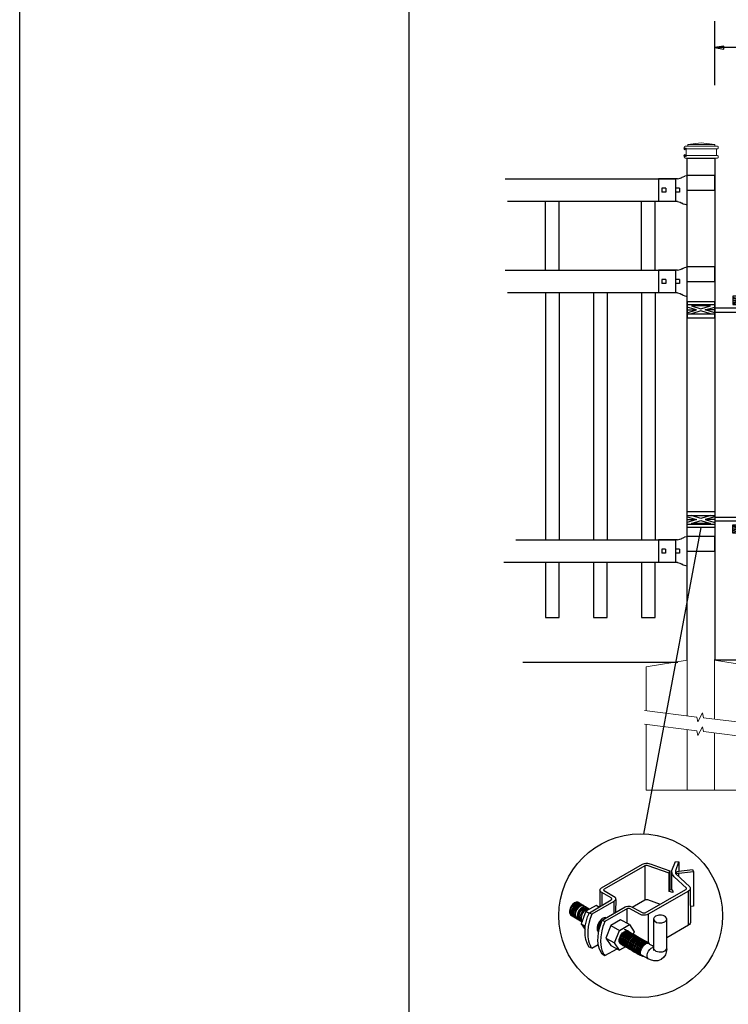
# Model space of a CAD drawing. Units: inches. Extents: x 19 to 574, y 848 to 1214.
# Drawn here: x 19 to 97, y 926 to 1034 of the extents above; entities that cross this region are included whole.
import ezdxf

# ---------------------------------------------------------------- set-up
doc = ezdxf.new("R2010")
doc.units = ezdxf.units.IN
doc.header["$MEASUREMENT"] = 0
for name, color, linetype in [('3D OBJECT 1', 250, 'Continuous'), ('CONCREATE 1', 250, 'Continuous'), ('DIMENSION 1', 250, 'Continuous'), ('FORMET OR TEMPLATE 1', 250, 'Continuous'), ('GATE POST 1', 250, 'Continuous'), ('Layer 1', 250, 'Continuous'), ('PICKETS 1', 250, 'Continuous'), ('RAILS 1', 250, 'Continuous')]:
    doc.layers.add(name, color=color, linetype=linetype)

# ---------------------------------------------------------------- blocks, each defined once
blk = doc.blocks.new('post')
at = {"layer": 'GATE POST 1', "color": 250}
blk.add_lwpolyline([(283.41, 1080.81), (283.41, 1135.72), (286.41, 1135.72), (286.41, 1080.8)], dxfattribs=at)
at = {"layer": 'Layer 1', "color": 250}
for points in [[(283.18, 1136.74), (283.18, 1136.74), (283.31, 1136.74), (283.31, 1136.74), (283.31, 1136.81), (283.25, 1136.86), (283.18, 1136.86), (283.12, 1136.86), (283.06, 1136.81), (283.06, 1136.74), (283.06, 1136.67), (283.12, 1136.62), (283.18, 1136.62), (283.25, 1136.62), (283.31, 1136.67), (283.31, 1136.74), (283.31, 1136.74), (283.18, 1136.74), (283.18, 1136.74)], [(283.18, 1136), (283.18, 1136), (283.31, 1136), (283.31, 1136), (283.31, 1136.07), (283.25, 1136.12), (283.18, 1136.12), (283.12, 1136.12), (283.06, 1136.07), (283.06, 1136), (283.06, 1135.93), (283.12, 1135.87), (283.18, 1135.87), (283.25, 1135.87), (283.31, 1135.93), (283.31, 1136), (283.31, 1136), (283.18, 1136), (283.18, 1136)]]:
    blk.add_open_spline(points, degree=3, knots=[0, 0, 0, 0, 0.166667, 0.166667, 0.166667, 0.333333, 0.333333, 0.333333, 0.5, 0.5, 0.5, 0.666667, 0.666667, 0.666667, 0.833333, 0.833333, 0.833333, 1, 1, 1, 1], dxfattribs=at)
at = {"layer": 'Layer 1', "color": 250, "lineweight": 20}
for points in [[(283.18, 1137.02), (283.13, 1137.02), (283.09, 1136.98), (283.09, 1136.93)], [(283.09, 1136.93), (283.09, 1136.93), (283.09, 1136.83), (283.09, 1136.83)], [(283.09, 1136.83), (283.09, 1136.78), (283.13, 1136.74), (283.18, 1136.74)], [(283.18, 1137.02), (283.18, 1137.02), (283.37, 1137.02), (283.37, 1137.02)], [(283.18, 1136.74), (283.18, 1136.74), (286.72, 1136.74), (286.72, 1136.74)], [(283.28, 1136.65), (283.28, 1136.7), (283.23, 1136.74), (283.18, 1136.74)], [(283.28, 1136.65), (283.28, 1136.65), (283.28, 1136.09), (283.28, 1136.09)], [(283.37, 1137.02), (283.42, 1137.02), (283.46, 1137.06), (283.46, 1137.11)], [(283.37, 1137.02), (283.37, 1137.02), (286.53, 1137.02), (286.53, 1137.02)], [(284.95, 1137.39), (284.95, 1137.39), (283.46, 1137.21), (283.46, 1137.21)], [(283.46, 1137.21), (283.46, 1137.21), (286.44, 1137.21), (286.44, 1137.21)], [(283.46, 1137.21), (283.46, 1137.21), (283.46, 1137.11), (283.46, 1137.11)], [(284.95, 1137.39), (284.95, 1137.39), (286.44, 1137.21), (286.44, 1137.21)], [(286.44, 1137.21), (286.44, 1137.21), (286.44, 1137.11), (286.44, 1137.11)], [(286.44, 1137.11), (286.44, 1137.06), (286.48, 1137.02), (286.53, 1137.02)], [(286.53, 1137.02), (286.53, 1137.02), (286.72, 1137.02), (286.72, 1137.02)], [(286.72, 1136.74), (286.67, 1136.74), (286.62, 1136.7), (286.62, 1136.65)], [(286.62, 1136.65), (286.62, 1136.65), (286.62, 1136.09), (286.62, 1136.09)], [(286.81, 1136.93), (286.81, 1136.98), (286.77, 1137.02), (286.72, 1137.02)], [(286.72, 1136.74), (286.77, 1136.74), (286.81, 1136.78), (286.81, 1136.83)], [(286.81, 1136.93), (286.81, 1136.93), (286.81, 1136.83), (286.81, 1136.83)], [(283.18, 1136), (283.13, 1136), (283.09, 1135.96), (283.09, 1135.9)], [(283.09, 1135.9), (283.09, 1135.9), (283.09, 1135.81), (283.09, 1135.81)], [(283.09, 1135.81), (283.09, 1135.76), (283.13, 1135.72), (283.18, 1135.72)], [(283.18, 1136), (283.23, 1136), (283.28, 1136.04), (283.28, 1136.09)], [(283.18, 1136), (283.18, 1136), (286.72, 1136), (286.72, 1136)], [(283.18, 1135.72), (283.18, 1135.72), (286.72, 1135.72), (286.72, 1135.72)], [(283.46, 1135.72), (283.46, 1135.72), (286.44, 1135.72), (286.44, 1135.72)], [(286.62, 1136.09), (286.62, 1136.04), (286.67, 1136), (286.72, 1136)], [(286.81, 1135.9), (286.81, 1135.96), (286.77, 1136), (286.72, 1136)], [(286.72, 1135.72), (286.77, 1135.72), (286.81, 1135.76), (286.81, 1135.81)], [(286.81, 1135.9), (286.81, 1135.9), (286.81, 1135.81), (286.81, 1135.81)]]:
    blk.add_open_spline(points, degree=3, dxfattribs=at)
blk = doc.blocks.new('post under g')
at = {"layer": 'Layer 1', "color": 250, "lineweight": 20}
for points in [[(137.37, 1080.05), (137.37, 1080.05), (141.87, 1080.8), (141.87, 1080.8)], [(141.87, 1080.8), (141.87, 1080.8), (141.87, 1077.76), (141.87, 1074.7)], [(149.37, 1080.05), (149.37, 1080.05), (144.87, 1080.8), (144.87, 1080.8)], [(144.87, 1074.32), (144.87, 1077.55), (144.87, 1080.8), (144.87, 1080.8)], [(137.37, 1075.26), (137.37, 1077.76), (137.37, 1080.05), (137.37, 1080.05)], [(149.37, 1080.05), (149.37, 1080.05), (149.37, 1076.94), (149.37, 1073.81)], [(137.37, 1066.55), (137.37, 1069.71), (137.37, 1073.76), (137.37, 1073.76)], [(141.87, 1073.2), (141.87, 1073.2), (141.87, 1069.26), (141.87, 1066.55)], [(144.87, 1066.55), (144.87, 1069.14), (144.87, 1072.82), (144.87, 1072.82)], [(149.37, 1072.26), (149.37, 1072.26), (149.37, 1069.03), (149.37, 1066.55)], [(149.37, 1066.55), (149.37, 1066.55), (137.37, 1066.55), (137.37, 1066.55)]]:
    blk.add_open_spline(points, degree=3, dxfattribs=at)
for points in [[(137.22, 1075.28), (137.22, 1075.28), (142.92, 1074.56), (142.92, 1074.56), (142.92, 1074.56), (143.05, 1074.03), (143.05, 1074.03), (143.05, 1074.03), (143.55, 1075.01), (143.55, 1075.01), (143.55, 1075.01), (143.67, 1074.47), (143.67, 1074.47), (143.67, 1074.47), (149.79, 1073.76), (149.79, 1073.76)], [(137.22, 1073.78), (137.22, 1073.78), (142.92, 1073.06), (142.92, 1073.06), (142.92, 1073.06), (143.05, 1072.53), (143.05, 1072.53), (143.05, 1072.53), (143.55, 1073.51), (143.55, 1073.51), (143.55, 1073.51), (143.67, 1072.97), (143.67, 1072.97), (143.67, 1072.97), (149.37, 1072.26), (149.37, 1072.26)]]:
    blk.add_open_spline(points, degree=3, knots=[0, 0, 0, 0, 0.2, 0.2, 0.2, 0.4, 0.4, 0.4, 0.6, 0.6, 0.6, 0.8, 0.8, 0.8, 1, 1, 1, 1], dxfattribs=at)
blk = doc.blocks.new('R FOR PRESTONE')
for p, q in [((161.51, 732.55), (161.24, 732.62)), ((161.69, 732.48), (161.51, 732.55)), ((161.8, 732.42), (161.69, 732.48)), ((161.8, 732.42), (161.82, 732.4)), ((161.89, 732.37), (161.82, 732.4)), ((162.02, 732.32), (161.89, 732.37)), ((162.3, 732.25), (162.02, 732.32)), ((162.02, 732.32), (162.02, 732.32)), ((164.37, 729.75), (164.37, 732.25)), ((161.24, 731), (158.24, 731)), ((161.51, 729.45), (161.24, 729.39)), ((161.69, 729.53), (161.51, 729.46)), ((161.8, 729.59), (161.69, 729.53)), ((161.8, 729.59), (161.82, 729.61)), ((161.89, 729.64), (161.82, 729.61)), ((162.02, 729.69), (161.89, 729.64)), ((162.3, 729.75), (162.02, 729.69)), ((162.02, 729.69), (162.02, 729.69))]:
    blk.add_line(p, q)
at = {"layer": 'Layer 1', "color": 250, "lineweight": 25}
for points in [[(161.24, 732.62), (161.24, 731)], [(162.3, 732.25), (164.37, 732.25)], [(158.24, 729.39), (158.24, 731)], [(162.08, 730.79), (162.08, 731.22)], [(162.08, 731.22), (162.51, 731.22)], [(162.08, 730.79), (162.51, 730.79)], [(162.51, 730.79), (162.51, 731.22)], [(162.51, 730.79), (162.51, 731.22)], [(163.59, 730.79), (163.59, 731.22)], [(163.59, 731.22), (164.01, 731.22)], [(163.59, 730.79), (164.01, 730.79)], [(164.01, 730.79), (164.01, 731.22)], [(158.24, 729.39), (161.24, 729.39)], [(162.3, 729.75), (164.37, 729.75)]]:
    blk.add_lwpolyline(points, dxfattribs=at)
blk = doc.blocks.new('post color')
at = {"layer": '3D OBJECT 1'}
for p, q in [((37.4, 173.97), (45.37, 178.59)), ((45.81, 178.26), (37.95, 173.73)), ((45.37, 178.59), (45.76, 178.72)), ((45.76, 178.72), (46.02, 178.77)), ((46, 178.34), (45.81, 178.26)), ((45.81, 178.26), (45.81, 171.58)), ((46.29, 178.34), (46, 178.34)), ((46.02, 178.77), (46.33, 178.77)), ((46.49, 178.27), (46.29, 178.34)), ((46.33, 178.77), (47.07, 178.58)), ((50.55, 176.84), (46.49, 178.27)), ((47.07, 178.58), (48.49, 178.05)), ((51.12, 177.31), (51.79, 179.1)), ((51.79, 179.1), (52.47, 179.04)), ((51.84, 177.32), (52.47, 179.04)), ((52.47, 179.04), (52.47, 177.21)), ((48.49, 178.05), (50.69, 177.27)), ((50.55, 176.84), (50.7, 177.27)), ((50.55, 173.23), (50.55, 176.84)), ((50.69, 177.27), (50.71, 177.25)), ((50.71, 177.25), (50.71, 173.66)), ((51.09, 177.11), (51.12, 177.31)), ((51.09, 173.57), (51.09, 177.11)), ((51.16, 176.77), (51.11, 177.24)), ((51.28, 176.48), (51.16, 176.77)), ((51.56, 176.13), (51.28, 176.48)), ((51.84, 177.11), (51.84, 177.32)), ((51.84, 176.89), (51.84, 177.11)), ((51.9, 176.67), (51.84, 176.89)), ((51.9, 176.67), (52.05, 177.13)), ((55.3, 177.08), (51.9, 176.67)), ((51.9, 176.67), (54.59, 174.13)), ((52.05, 177.13), (52.51, 177.16)), ((52.38, 176.73), (52.38, 176.22)), ((52.47, 177.21), (55.14, 177.5)), ((52.51, 177.16), (52.51, 177.21)), ((55.14, 177.5), (55.3, 177.08)), ((55.3, 177.08), (55.3, 170.41)), ((53.93, 173.92), (51.56, 176.13)), ((37.1, 173.55), (37.15, 173.72)), ((37.17, 173.36), (37.1, 173.55)), ((37.1, 173.55), (37.1, 170.33)), ((37.15, 173.72), (37.26, 173.86)), ((37.21, 173.27), (37.17, 173.36)), ((37.28, 173.21), (37.21, 173.27)), ((37.26, 173.86), (37.4, 173.97)), ((37.37, 173.12), (37.28, 173.21)), ((37.46, 173.06), (37.37, 173.12)), ((39.31, 171.99), (37.46, 173.06)), ((37.46, 173.06), (37.46, 170.54)), ((37.86, 173.64), (37.83, 173.52)), ((37.83, 173.52), (40.05, 172.14)), ((37.95, 173.73), (37.86, 173.64)), ((45.88, 169.07), (53.83, 173.65)), ((54.32, 173.34), (46.48, 168.82)), ((50.55, 173.23), (50.71, 173.66)), ((51.31, 173.08), (50.55, 173.23)), ((50.71, 173.66), (51.09, 173.57)), ((51.09, 173.57), (51.31, 173.34)), ((51.31, 173.34), (51.31, 173.08)), ((53.83, 173.65), (53.93, 173.76)), ((53.96, 173.88), (53.93, 173.92)), ((53.93, 173.76), (53.96, 173.88)), ((54.57, 173.54), (54.32, 173.34)), ((54.35, 166.7), (54.32, 173.34)), ((54.66, 173.73), (54.57, 173.54)), ((54.59, 174.13), (54.67, 173.97)), ((54.67, 173.86), (54.66, 173.73)), ((54.66, 173.79), (54.72, 167.21)), ((54.67, 173.97), (54.67, 173.86)), ((31.83, 170.79), (31.53, 170.43)), ((31.97, 170.71), (31.67, 170.34)), ((32.17, 171.05), (31.83, 170.79)), ((32.18, 170.58), (31.88, 170.22)), ((32.32, 170.96), (31.97, 170.71)), ((32.32, 170.5), (32.02, 170.13)), ((32.51, 171.16), (32.17, 171.05)), ((32.53, 170.84), (32.18, 170.58)), ((32.66, 171.07), (32.32, 170.96)), ((32.67, 170.76), (32.32, 170.5)), ((32.82, 170.67), (32.47, 170.41)), ((32.85, 171.16), (32.51, 171.16)), ((32.87, 170.95), (32.53, 170.84)), ((32.99, 170.57), (32.64, 170.31)), ((32.99, 171.07), (32.66, 171.07)), ((33, 170.87), (32.67, 170.76)), ((33.16, 170.78), (32.82, 170.67)), ((32.85, 171.16), (35.09, 169.82)), ((33.2, 170.95), (32.87, 170.95)), ((33.32, 170.68), (32.99, 170.57)), ((33.34, 170.87), (33, 170.87)), ((33.49, 170.78), (33.16, 170.78)), ((33.53, 170.56), (33.19, 170.44)), ((33.66, 170.68), (33.32, 170.68)), ((33.86, 170.56), (33.53, 170.56)), ((36.35, 170.51), (34.4, 169.44)), ((35.05, 169.1), (39.32, 171.65)), ((39.81, 171.33), (35.55, 168.87)), ((36.88, 170.19), (36.35, 170.51)), ((39.39, 171.91), (39.31, 171.99)), ((39.32, 171.65), (39.37, 171.72)), ((39.37, 171.72), (39.41, 171.78)), ((39.42, 171.87), (39.39, 171.91)), ((39.41, 171.78), (39.42, 171.83)), ((39.42, 171.83), (39.42, 171.87)), ((40.07, 171.57), (39.81, 171.33)), ((39.81, 171.33), (39.81, 169.02)), ((40.05, 172.14), (40.13, 171.98)), ((40.13, 171.69), (40.07, 171.57)), ((40.13, 171.98), (40.13, 171.78)), ((40.13, 171.78), (40.13, 171.69)), ((40.2, 171.69), (40.16, 169.29)), ((43.37, 170.22), (45.84, 171.6)), ((45.84, 171.6), (46.03, 171.68)), ((46.03, 171.68), (46.34, 171.68)), ((46.34, 171.68), (48.84, 170.77)), ((31.33, 170.04), (31.18, 169.51)), ((31.18, 169.51), (31.18, 169.13)), ((31.18, 169.13), (31.33, 168.82)), ((31.53, 170.43), (31.33, 170.04)), ((31.48, 169.95), (31.33, 169.42)), ((31.33, 169.42), (31.33, 169.04)), ((31.33, 169.04), (31.48, 168.73)), ((31.33, 168.82), (31.39, 168.71)), ((31.39, 168.71), (33.63, 167.37)), ((31.67, 170.34), (31.48, 169.95)), ((31.48, 168.73), (31.53, 168.62)), ((31.69, 169.82), (31.54, 169.3)), ((31.54, 169.3), (31.54, 168.91)), ((31.54, 168.91), (31.69, 168.6)), ((31.82, 169.74), (31.67, 169.22)), ((31.67, 169.22), (31.67, 168.83)), ((31.67, 168.83), (31.83, 168.52)), ((31.88, 170.22), (31.69, 169.82)), ((31.69, 168.6), (31.74, 168.5)), ((32.02, 170.13), (31.82, 169.74)), ((31.97, 169.65), (31.82, 169.13)), ((31.82, 169.13), (31.82, 168.74)), ((31.82, 168.74), (31.98, 168.43)), ((32.17, 170.04), (31.97, 169.65)), ((32.14, 169.55), (31.99, 169.03)), ((31.99, 169.03), (31.99, 168.64)), ((31.99, 168.64), (32.15, 168.33)), ((32.34, 169.94), (32.14, 169.55)), ((32.47, 170.41), (32.17, 170.04)), ((32.35, 169.43), (32.2, 168.91)), ((32.2, 168.91), (32.2, 168.52)), ((32.45, 169.37), (32.3, 168.84)), ((32.45, 169.37), (32.3, 168.84)), ((32.3, 168.84), (32.3, 168.46)), ((32.3, 168.84), (32.3, 168.46)), ((32.64, 170.31), (32.34, 169.94)), ((32.54, 169.82), (32.35, 169.43)), ((32.65, 169.76), (32.45, 169.37)), ((32.65, 169.76), (32.45, 169.37)), ((32.84, 170.19), (32.54, 169.82)), ((32.95, 170.13), (32.65, 169.76)), ((32.95, 170.13), (32.65, 169.76)), ((32.84, 169.14), (32.69, 168.61)), ((32.69, 168.61), (32.69, 168.23)), ((32.96, 169.07), (32.81, 168.54)), ((33.19, 170.44), (32.84, 170.19)), ((33.03, 169.53), (32.84, 169.14)), ((33.06, 168.88), (32.91, 168.35)), ((33.3, 170.38), (32.95, 170.13)), ((33.3, 170.38), (32.95, 170.13)), ((33.15, 169.46), (32.96, 169.07)), ((33.33, 169.9), (33.03, 169.53)), ((33.26, 169.27), (33.06, 168.88)), ((33.46, 169.82), (33.15, 169.46)), ((33.38, 168.81), (33.23, 168.29)), ((33.56, 169.63), (33.26, 169.27)), ((33.64, 170.49), (33.3, 170.38)), ((33.64, 170.49), (33.3, 170.38)), ((33.68, 170.15), (33.33, 169.9)), ((33.58, 169.2), (33.38, 168.81)), ((33.58, 168.7), (33.43, 168.17)), ((33.8, 170.08), (33.46, 169.82)), ((34.4, 169.44), (33.47, 166.94)), ((33.9, 169.89), (33.56, 169.63)), ((33.88, 169.57), (33.58, 169.2)), ((33.77, 169.09), (33.58, 168.7)), ((33.97, 170.49), (33.64, 170.49)), ((33.97, 170.49), (33.64, 170.49)), ((34.02, 170.27), (33.68, 170.15)), ((34.07, 169.46), (33.77, 169.09)), ((34.14, 170.19), (33.8, 170.08)), ((34.23, 169.83), (33.88, 169.57)), ((34.24, 170), (33.9, 169.89)), ((34.35, 170.27), (34.02, 170.27)), ((34.42, 169.71), (34.07, 169.46)), ((34.47, 170.19), (34.14, 170.19)), ((34.56, 169.94), (34.23, 169.83)), ((34.58, 170), (34.24, 170)), ((34.4, 169.44), (35.02, 169.04)), ((34.76, 169.82), (34.42, 169.71)), ((34.9, 169.94), (34.56, 169.94)), ((34.7, 168.35), (35.05, 169.1)), ((35.09, 169.82), (34.76, 169.82)), ((35.05, 169.1), (35.55, 168.87)), ((35.55, 168.87), (35.22, 168.03)), ((37.18, 170.37), (36.88, 170.19)), ((37.55, 167.69), (41.99, 170.3)), ((42.45, 169.94), (38.05, 167.42)), ((41.99, 170.3), (42.2, 170.34)), ((42.2, 170.34), (42.52, 170.39)), ((42.33, 169.87), (42.33, 167.07)), ((42.62, 169.97), (42.45, 169.94)), ((42.52, 170.39), (42.91, 170.39)), ((42.84, 169.94), (42.62, 169.97)), ((44.84, 168.81), (42.84, 169.94)), ((42.91, 170.39), (43.22, 170.3)), ((43.22, 170.3), (43.52, 170.14)), ((43.52, 170.14), (45.46, 169.07)), ((45.25, 168.65), (44.84, 168.81)), ((45.65, 168.63), (45.25, 168.65)), ((45.46, 169.07), (45.88, 169.07)), ((45.94, 168.65), (45.65, 168.63)), ((46.23, 168.72), (45.94, 168.65)), ((46.48, 168.82), (46.23, 168.72)), ((46.48, 168.82), (46.48, 163.29)), ((48.36, 168.6), (47.89, 168.44)), ((48.59, 168.64), (48.36, 168.6)), ((49.08, 168.64), (48.59, 168.64)), ((49.43, 168.56), (49.08, 168.64)), ((55.3, 170.41), (54.71, 170.33)), ((31.83, 168.52), (31.88, 168.42)), ((31.98, 168.43), (32.03, 168.33)), ((32.15, 168.33), (32.2, 168.22)), ((32.2, 168.52), (32.35, 168.21)), ((32.3, 168.46), (32.46, 168.15)), ((32.3, 168.46), (32.46, 168.15)), ((32.35, 168.21), (32.4, 168.1)), ((32.46, 168.15), (32.51, 168.04)), ((32.46, 168.15), (32.51, 168.04)), ((32.69, 168.23), (32.84, 167.92)), ((32.81, 168.54), (32.81, 168.15)), ((32.81, 168.15), (32.96, 167.84)), ((32.84, 167.92), (32.89, 167.81)), ((32.91, 168.35), (32.91, 167.96)), ((32.91, 167.96), (33.02, 167.73)), ((32.96, 167.84), (33.01, 167.74)), ((33.23, 168.29), (33.23, 167.9)), ((33.23, 167.9), (33.38, 167.59)), ((33.38, 167.59), (33.44, 167.49)), ((33.43, 168.17), (33.43, 167.79)), ((33.43, 167.79), (33.58, 167.48)), ((33.47, 166.94), (34.22, 166.49)), ((33.47, 166.94), (34.22, 165.89)), ((33.58, 167.48), (33.63, 167.37)), ((34.22, 166.49), (34.7, 168.35)), ((35.02, 167.31), (34.85, 166.45)), ((35.22, 168.03), (35.02, 167.31)), ((36.64, 166.73), (36.54, 166.23)), ((37.02, 167.42), (36.64, 166.73)), ((37.04, 166.97), (36.89, 166.56)), ((36.98, 166.27), (37.17, 166.75)), ((37.55, 167.99), (37.02, 167.42)), ((37.28, 167.37), (37.04, 166.97)), ((37.05, 166.14), (37.55, 167.69)), ((37.17, 166.75), (37.29, 167.11)), ((37.48, 167.47), (37.28, 167.37)), ((37.93, 168.15), (37.55, 167.99)), ((37.55, 167.69), (37.55, 167.69)), ((37.55, 167.69), (38.05, 167.42)), ((37.86, 166.9), (37.69, 166.42)), ((38.05, 167.42), (37.86, 166.9)), ((38.23, 168.19), (37.93, 168.15)), ((41.12, 167.74), (39.25, 166.61)), ((40.91, 165.67), (42.84, 166.81)), ((42.84, 166.81), (41.12, 167.74)), ((42.84, 166.81), (43.77, 165.41)), ((47.54, 167.96), (47.5, 162.16)), ((47.63, 168.19), (47.54, 167.96)), ((47.54, 167.96), (47.59, 167.73)), ((47.59, 167.73), (47.7, 167.52)), ((47.89, 168.44), (47.63, 168.19)), ((47.7, 167.52), (48.1, 167.25)), ((48.1, 167.25), (48.55, 167.16)), ((48.55, 167.16), (49.14, 167.16)), ((49.14, 167.16), (49.76, 167.36)), ((49.67, 168.45), (49.43, 168.56)), ((49.89, 168.3), (49.67, 168.45)), ((49.76, 167.36), (49.99, 167.59)), ((50.07, 168.07), (49.89, 168.3)), ((49.99, 167.59), (50.13, 167.84)), ((50.13, 167.84), (50.07, 168.07)), ((50.13, 164.25), (50.13, 167.84)), ((54.35, 166.7), (50.13, 164.25)), ((54.54, 166.85), (54.35, 166.7)), ((54.66, 167.05), (54.54, 166.85)), ((54.72, 167.21), (54.66, 167.05)), ((34.22, 165.59), (34.22, 166.49)), ((34.22, 164.71), (34.22, 165.59)), ((34.85, 166.45), (34.74, 165.62)), ((34.74, 165.62), (34.74, 164.44)), ((36.54, 166.23), (36.59, 165.73)), ((36.59, 165.73), (36.7, 165.53)), ((36.69, 163.65), (36.8, 165.21)), ((36.7, 165.53), (36.85, 165.41)), ((36.89, 166.56), (36.78, 166.2)), ((36.78, 166.2), (36.78, 165.86)), ((36.78, 165.86), (36.92, 165.68)), ((36.8, 165.21), (37.05, 166.14)), ((37.05, 166.14), (36.98, 166.27)), ((37.48, 165.61), (37.29, 164.45)), ((37.69, 166.42), (37.48, 165.61)), ((39.25, 166.61), (38.29, 164.2)), ((39.25, 166.61), (40.91, 165.67)), ((39.97, 163.25), (40.91, 165.67)), ((41.08, 164.62), (41.49, 165.18)), ((41.33, 164.9), (41.14, 164.54)), ((41.3, 164.5), (41.71, 165.05)), ((41.52, 165.12), (41.33, 164.9)), ((41.43, 164.32), (41.83, 164.88)), ((41.49, 165.18), (41.83, 165.42)), ((41.83, 165.37), (41.52, 165.12)), ((41.61, 164.25), (42.02, 164.81)), ((41.71, 165.05), (42.05, 165.3)), ((41.83, 165.42), (42, 165.55)), ((41.92, 165.41), (41.83, 165.37)), ((41.83, 164.88), (42.17, 165.12)), ((42.17, 165.56), (41.89, 165.45)), ((41.89, 165.45), (41.92, 165.41)), ((42.07, 165.8), (41.91, 165.89)), ((42, 165.55), (42.47, 165.55)), ((42.02, 164.81), (42.36, 165.05)), ((42.05, 165.3), (42.22, 165.42)), ((42.26, 165.69), (42.07, 165.8)), ((42.29, 165.67), (42.13, 165.76)), ((42.13, 164.73), (42.47, 164.98)), ((42.56, 165.55), (42.17, 165.56)), ((42.17, 165.12), (42.34, 165.25)), ((42.22, 165.42), (42.69, 165.42)), ((42.41, 165.5), (42.25, 165.59)), ((42.56, 165.55), (42.26, 165.69)), ((42.48, 165.57), (42.29, 165.67)), ((42.34, 165.25), (42.82, 165.25)), ((42.35, 164.63), (42.69, 164.87)), ((42.36, 165.05), (42.53, 165.18)), ((42.6, 165.39), (42.41, 165.5)), ((42.6, 165.43), (42.44, 165.52)), ((42.47, 164.98), (42.64, 165.1)), ((42.78, 165.42), (42.48, 165.57)), ((42.5, 164.56), (42.84, 164.8)), ((42.53, 165.18), (43, 165.18)), ((42.71, 165.35), (42.55, 165.44)), ((46.06, 163.51), (42.56, 165.55)), ((42.69, 165.35), (42.56, 165.55)), ((42.78, 165.33), (42.6, 165.43)), ((42.9, 165.25), (42.6, 165.39)), ((42.64, 165.1), (43.12, 165.1)), ((42.69, 164.87), (42.86, 165)), ((42.9, 165.25), (42.71, 165.35)), ((42.93, 165.25), (42.77, 165.34)), ((42.91, 165.22), (42.78, 165.42)), ((43.08, 165.18), (42.78, 165.33)), ((42.84, 164.8), (43.01, 164.92)), ((42.86, 165), (43.34, 165)), ((43.2, 165.1), (42.9, 165.25)), ((43.04, 165.05), (42.9, 165.25)), ((43.08, 165.18), (42.92, 165.27)), ((43.12, 165.15), (42.93, 165.25)), ((43.01, 164.92), (43.49, 164.92)), ((43.04, 164.68), (43.21, 164.8)), ((43.27, 165.07), (43.08, 165.18)), ((43.22, 164.98), (43.08, 165.18)), ((43.28, 165.05), (43.12, 165.15)), ((43.42, 165), (43.12, 165.15)), ((43.33, 164.91), (43.2, 165.1)), ((43.21, 164.8), (43.68, 164.8)), ((43.4, 164.98), (43.25, 165.08)), ((43.57, 164.92), (43.27, 165.07)), ((43.46, 164.95), (43.28, 165.05)), ((43.55, 164.91), (43.39, 165)), ((43.59, 164.88), (43.4, 164.98)), ((43.58, 164.91), (43.42, 165)), ((43.55, 164.8), (43.42, 165)), ((43.76, 164.8), (43.46, 164.95)), ((43.74, 164.81), (43.55, 164.91)), ((43.73, 164.83), (43.57, 164.92)), ((43.7, 164.73), (43.57, 164.92)), ((43.76, 164.8), (43.58, 164.91)), ((43.89, 164.73), (43.59, 164.88)), ((43.77, 165.41), (43.6, 164.94)), ((43.91, 164.73), (43.73, 164.83)), ((44.04, 164.66), (43.74, 164.81)), ((44.06, 164.65), (43.76, 164.8)), ((43.9, 164.61), (43.76, 164.8)), ((43.97, 164.69), (43.81, 164.78)), ((34.35, 163.88), (34.22, 164.71)), ((34.68, 162.99), (34.35, 163.88)), ((35.04, 162.45), (34.68, 162.99)), ((34.74, 164.44), (34.88, 163.68)), ((34.88, 163.68), (35.03, 163.18)), ((35.03, 163.18), (35.18, 162.84)), ((35.18, 162.84), (35.36, 162.44)), ((35.54, 162.21), (36.78, 162.93)), ((36.81, 162.71), (36.69, 163.65)), ((37.29, 164.45), (37.22, 163.52)), ((37.22, 163.52), (37.33, 162.38)), ((38.29, 164.2), (39.97, 163.25)), ((38.29, 164.2), (39.24, 162.77)), ((40.91, 161.84), (39.97, 163.25)), ((40.87, 163.94), (41.08, 164.62)), ((40.87, 163.48), (40.87, 163.94)), ((40.99, 163.23), (40.87, 163.48)), ((40.97, 164.12), (40.9, 163.68)), ((40.9, 163.68), (40.9, 163.46)), ((40.9, 163.46), (41.01, 163.25)), ((41.14, 164.54), (40.97, 164.12)), ((41.23, 163.02), (40.99, 163.23)), ((41.01, 163.25), (41.14, 163.09)), ((41.09, 163.81), (41.3, 164.5)), ((41.09, 163.35), (41.09, 163.81)), ((41.21, 163.1), (41.09, 163.35)), ((41.14, 163.09), (45.38, 160.64)), ((41.45, 162.89), (41.21, 163.1)), ((41.22, 163.64), (41.43, 164.32)), ((41.22, 163.18), (41.22, 163.64)), ((41.33, 162.93), (41.22, 163.18)), ((41.23, 163.02), (41.46, 163.02)), ((41.57, 162.72), (41.33, 162.93)), ((41.4, 163.57), (41.61, 164.25)), ((41.4, 163.11), (41.4, 163.57)), ((41.52, 162.86), (41.4, 163.11)), ((41.45, 162.89), (41.68, 162.89)), ((41.52, 163.49), (41.73, 164.18)), ((41.52, 163.03), (41.52, 163.49)), ((41.63, 162.78), (41.52, 163.03)), ((41.76, 162.65), (41.52, 162.86)), ((41.73, 164.18), (42.13, 164.73)), ((41.73, 163.39), (41.95, 164.07)), ((41.73, 162.93), (41.73, 163.39)), ((41.85, 162.68), (41.73, 162.93)), ((41.88, 163.31), (42.1, 164)), ((41.88, 162.86), (41.88, 163.31)), ((42, 162.61), (41.88, 162.86)), ((41.95, 164.07), (42.35, 164.63)), ((42.08, 163.19), (42.29, 163.88)), ((42.08, 162.73), (42.08, 163.19)), ((42.1, 164), (42.5, 164.56)), ((42.21, 163.12), (42.42, 163.81)), ((42.21, 162.66), (42.21, 163.12)), ((42.29, 163.88), (42.7, 164.43)), ((42.36, 163.05), (42.57, 163.73)), ((42.36, 162.59), (42.36, 163.05)), ((42.38, 163.04), (42.59, 163.73)), ((42.38, 162.58), (42.38, 163.04)), ((42.42, 163.81), (42.82, 164.36)), ((42.53, 162.97), (42.74, 163.66)), ((42.53, 162.51), (42.53, 162.97)), ((42.57, 163.73), (42.97, 164.29)), ((42.59, 163.73), (43, 164.28)), ((42.7, 164.43), (43.04, 164.68)), ((42.74, 163.66), (43.14, 164.21)), ((42.77, 162.82), (42.98, 163.51)), ((42.82, 164.36), (43.16, 164.61)), ((42.92, 162.75), (43.13, 163.43)), ((42.97, 164.29), (43.31, 164.53)), ((42.98, 163.51), (43.39, 164.06)), ((43, 164.28), (43.34, 164.53)), ((43.02, 162.61), (43.23, 163.29)), ((43.13, 163.43), (43.54, 163.99)), ((43.14, 164.21), (43.49, 164.46)), ((43.16, 164.61), (43.33, 164.73)), ((43.2, 162.52), (43.41, 163.21)), ((43.23, 163.29), (43.64, 163.85)), ((43.31, 164.53), (43.48, 164.66)), ((43.33, 164.73), (43.81, 164.73)), ((43.34, 164.53), (43.51, 164.65)), ((43.34, 162.45), (43.56, 163.13)), ((43.39, 164.06), (43.73, 164.31)), ((43.41, 163.21), (43.81, 163.76)), ((43.48, 164.66), (43.96, 164.66)), ((43.49, 164.46), (43.66, 164.58)), ((43.5, 162.36), (43.72, 163.04)), ((43.51, 164.65), (43.98, 164.65)), ((43.54, 163.99), (43.88, 164.23)), ((43.56, 163.13), (43.96, 163.69)), ((43.64, 163.85), (43.98, 164.09)), ((43.66, 164.58), (44.13, 164.58)), ((43.72, 163.04), (44.12, 163.6)), ((43.73, 164.31), (43.9, 164.43)), ((43.74, 162.25), (43.95, 162.93)), ((43.81, 163.76), (44.15, 164.01)), ((43.88, 164.23), (44.05, 164.36)), ((44.03, 164.54), (43.89, 164.73)), ((43.9, 164.43), (44.37, 164.43)), ((43.9, 162.15), (44.11, 162.84)), ((44.21, 164.58), (43.91, 164.73)), ((43.95, 162.93), (44.35, 163.49)), ((44.12, 164.61), (43.96, 164.7)), ((43.96, 163.69), (44.3, 163.93)), ((44.15, 164.58), (43.97, 164.69)), ((43.98, 164.09), (44.15, 164.22)), ((44.18, 164.46), (44.04, 164.66)), ((44.05, 164.36), (44.52, 164.36)), ((44.2, 164.46), (44.06, 164.65)), ((44.22, 164.47), (44.06, 164.56)), ((44.11, 162.84), (44.51, 163.4)), ((44.3, 164.51), (44.12, 164.61)), ((44.12, 163.6), (44.46, 163.84)), ((44.45, 164.43), (44.15, 164.58)), ((44.15, 164.22), (44.62, 164.22)), ((44.15, 164.01), (44.32, 164.13)), ((44.35, 164.39), (44.21, 164.58)), ((44.4, 164.37), (44.22, 164.47)), ((44.39, 164.38), (44.23, 164.48)), ((44.6, 164.36), (44.3, 164.51)), ((44.3, 163.93), (44.47, 164.06)), ((44.32, 164.13), (44.8, 164.13)), ((44.35, 163.49), (44.69, 163.73)), ((44.36, 162.7), (44.76, 163.25)), ((44.54, 164.31), (44.38, 164.4)), ((44.58, 164.28), (44.39, 164.38)), ((44.7, 164.22), (44.4, 164.37)), ((44.59, 164.24), (44.45, 164.43)), ((44.46, 163.84), (44.63, 163.96)), ((44.47, 164.06), (44.95, 164.06)), ((44.51, 163.4), (44.85, 163.64)), ((44.7, 164.22), (44.54, 164.31)), ((44.73, 164.2), (44.54, 164.31)), ((44.88, 164.13), (44.58, 164.28)), ((44.59, 162.59), (45, 163.14)), ((44.74, 164.16), (44.6, 164.36)), ((44.63, 163.96), (45.11, 163.96)), ((44.69, 163.73), (44.86, 163.86)), ((44.89, 164.11), (44.7, 164.22)), ((44.84, 164.02), (44.7, 164.22)), ((45.03, 164.06), (44.73, 164.2)), ((44.75, 162.5), (45.16, 163.05)), ((44.76, 163.25), (45.1, 163.5)), ((44.93, 164.11), (44.78, 164.2)), ((44.85, 163.64), (45.02, 163.76)), ((44.86, 163.86), (45.34, 163.86)), ((45.01, 163.94), (44.88, 164.13)), ((45.19, 163.96), (44.89, 164.11)), ((45.09, 164.02), (44.93, 164.11)), ((45.12, 164), (44.93, 164.11)), ((44.94, 162.44), (45.34, 163)), ((45, 163.14), (45.34, 163.39)), ((45.02, 163.76), (45.5, 163.76)), ((45.16, 163.86), (45.03, 164.06)), ((45.28, 163.91), (45.09, 164.02)), ((45.09, 162.32), (45.49, 162.87)), ((45.1, 163.5), (45.28, 163.62)), ((45.42, 163.86), (45.12, 164)), ((45.16, 163.05), (45.5, 163.3)), ((45.35, 163.87), (45.19, 163.96)), ((45.32, 163.77), (45.19, 163.96)), ((45.58, 163.76), (45.28, 163.91)), ((45.28, 163.62), (45.75, 163.62)), ((45.34, 163.39), (45.51, 163.51)), ((45.34, 163), (45.68, 163.24)), ((45.53, 163.77), (45.35, 163.87)), ((45.58, 163.76), (45.42, 163.86)), ((45.56, 163.66), (45.42, 163.86)), ((45.49, 162.87), (45.83, 163.12)), ((45.5, 163.3), (45.67, 163.42)), ((45.51, 163.51), (45.98, 163.51)), ((45.83, 163.62), (45.53, 163.77)), ((45.74, 163.67), (45.58, 163.76)), ((45.76, 163.66), (45.58, 163.76)), ((45.72, 163.57), (45.58, 163.76)), ((45.64, 162.8), (45.98, 163.04)), ((45.67, 163.42), (46.14, 163.42)), ((45.68, 163.24), (45.85, 163.37)), ((45.92, 163.57), (45.74, 163.67)), ((45.92, 163.62), (45.76, 163.71)), ((46.06, 163.51), (45.76, 163.66)), ((45.97, 163.43), (45.83, 163.62)), ((45.83, 163.12), (46, 163.24)), ((45.85, 163.37), (46.33, 163.37)), ((46.07, 163.49), (45.91, 163.58)), ((46.11, 163.51), (45.92, 163.62)), ((46.22, 163.42), (45.92, 163.57)), ((45.98, 163.04), (46.15, 163.17)), ((46, 163.24), (46.48, 163.24)), ((46.22, 163.42), (46.06, 163.51)), ((46.2, 163.32), (46.06, 163.51)), ((46.26, 163.39), (46.07, 163.49)), ((46.41, 163.37), (46.11, 163.51)), ((46.15, 163.17), (46.63, 163.17)), ((46.41, 163.31), (46.22, 163.42)), ((46.36, 163.23), (46.22, 163.42)), ((46.56, 163.24), (46.26, 163.39)), ((46.55, 163.17), (46.41, 163.37)), ((46.71, 163.17), (46.41, 163.31)), ((46.7, 163.05), (46.56, 163.24)), ((46.84, 162.97), (46.71, 163.17)), ((47.35, 162.67), (46.84, 162.97)), ((50.15, 162.12), (50.13, 164.25)), ((35.54, 162.21), (35.04, 162.45)), ((35.36, 162.44), (35.54, 162.21)), ((37, 162.03), (36.81, 162.71)), ((37.54, 161.03), (37, 162.03)), ((37.33, 162.38), (37.5, 161.85)), ((37.5, 161.85), (37.69, 161.38)), ((38.05, 160.74), (37.54, 161.03)), ((37.69, 161.38), (37.77, 161.17)), ((37.77, 161.17), (37.92, 161.01)), ((37.92, 161.01), (38.08, 160.82)), ((38.08, 160.82), (40.43, 162.08)), ((39.24, 162.77), (40.91, 161.84)), ((42.09, 162.47), (40.91, 161.84)), ((41.57, 162.72), (41.8, 162.72)), ((41.87, 162.57), (41.63, 162.78)), ((41.76, 162.65), (41.98, 162.65)), ((42.09, 162.47), (41.85, 162.68)), ((41.87, 162.57), (42.1, 162.57)), ((42.24, 162.39), (42, 162.61)), ((42.2, 162.48), (42.08, 162.73)), ((42.09, 162.47), (42.32, 162.47)), ((42.44, 162.27), (42.2, 162.48)), ((42.33, 162.42), (42.21, 162.66)), ((42.24, 162.39), (42.47, 162.39)), ((42.56, 162.2), (42.33, 162.42)), ((42.48, 162.34), (42.36, 162.59)), ((42.5, 162.34), (42.38, 162.58)), ((42.44, 162.27), (42.66, 162.27)), ((42.71, 162.13), (42.48, 162.34)), ((42.74, 162.12), (42.5, 162.34)), ((42.65, 162.26), (42.53, 162.51)), ((42.56, 162.2), (42.79, 162.2)), ((42.89, 162.05), (42.65, 162.26)), ((42.71, 162.13), (42.94, 162.13)), ((42.74, 162.12), (42.96, 162.12)), ((42.77, 162.36), (42.77, 162.82)), ((42.89, 162.12), (42.77, 162.36)), ((43.13, 161.9), (42.89, 162.12)), ((42.89, 162.05), (43.11, 162.05)), ((42.92, 162.29), (42.92, 162.75)), ((43.04, 162.04), (42.92, 162.29)), ((43.02, 162.15), (43.02, 162.61)), ((43.14, 161.9), (43.02, 162.15)), ((43.28, 161.83), (43.04, 162.04)), ((43.13, 161.9), (43.35, 161.9)), ((43.38, 161.69), (43.14, 161.9)), ((43.2, 162.06), (43.2, 162.52)), ((43.31, 161.81), (43.2, 162.06)), ((43.28, 161.83), (43.5, 161.83)), ((43.55, 161.6), (43.31, 161.81)), ((43.34, 161.99), (43.34, 162.45)), ((43.46, 161.74), (43.34, 161.99)), ((43.38, 161.69), (43.6, 161.69)), ((43.7, 161.53), (43.46, 161.74)), ((43.5, 161.9), (43.5, 162.36)), ((43.62, 161.65), (43.5, 161.9)), ((43.55, 161.6), (43.78, 161.6)), ((43.86, 161.44), (43.62, 161.65)), ((43.7, 161.53), (43.93, 161.53)), ((43.74, 161.79), (43.74, 162.25)), ((43.86, 161.54), (43.74, 161.79)), ((44.09, 161.33), (43.86, 161.54)), ((43.86, 161.44), (44.09, 161.44)), ((43.9, 161.7), (43.9, 162.15)), ((44.02, 161.45), (43.9, 161.7)), ((44.25, 161.23), (44.02, 161.45)), ((44.09, 161.33), (44.32, 161.33)), ((44.15, 162.01), (44.36, 162.7)), ((44.15, 161.55), (44.15, 162.01)), ((44.27, 161.3), (44.15, 161.55)), ((44.25, 161.23), (44.48, 161.23)), ((44.51, 161.09), (44.27, 161.3)), ((44.38, 161.9), (44.59, 162.59)), ((44.38, 161.44), (44.38, 161.9)), ((44.5, 161.19), (44.38, 161.44)), ((44.74, 160.98), (44.5, 161.19)), ((44.51, 161.09), (44.73, 161.09)), ((44.54, 161.81), (44.75, 162.5)), ((44.54, 161.35), (44.54, 161.81)), ((44.66, 161.1), (44.54, 161.35)), ((44.9, 160.89), (44.66, 161.1)), ((44.73, 161.76), (44.94, 162.44)), ((44.73, 161.3), (44.73, 161.76)), ((44.84, 161.05), (44.73, 161.3)), ((44.74, 160.98), (44.96, 160.98)), ((45.08, 160.84), (44.84, 161.05)), ((44.88, 161.63), (45.09, 162.32)), ((44.88, 161.17), (44.88, 161.63)), ((44.99, 160.92), (44.88, 161.17)), ((45.23, 160.71), (44.99, 160.92)), ((45.03, 161.56), (45.24, 162.24)), ((45.03, 161.1), (45.03, 161.56)), ((45.14, 160.85), (45.03, 161.1)), ((45.24, 162.24), (45.64, 162.8)), ((46.29, 160.86), (46.36, 161.23)), ((46.36, 161.23), (46.53, 161.62)), ((46.53, 161.62), (46.81, 161.97)), ((46.81, 161.97), (47.1, 162.24)), ((47.1, 162.24), (47.5, 162.41)), ((47.35, 162.67), (47.5, 162.73)), ((47.5, 162.56), (47.35, 162.67)), ((47.5, 162.41), (47.5, 162.56)), ((47.5, 162.16), (47.58, 161.79)), ((47.58, 161.79), (47.58, 162.03)), ((47.58, 162.03), (47.58, 162.03)), ((47.58, 162.03), (47.96, 161.62)), ((47.96, 161.62), (48.61, 161.49)), ((48.61, 161.49), (49.29, 161.49)), ((49.29, 161.49), (49.77, 161.72)), ((49.87, 160.94), (49.55, 160.49)), ((49.77, 161.72), (50.15, 162.12)), ((50.02, 161.42), (49.87, 160.94)), ((50.15, 162.12), (50.02, 161.42)), ((38.08, 160.82), (38.05, 160.74)), ((44.9, 160.89), (45.12, 160.89)), ((45.08, 160.84), (45.31, 160.84)), ((45.38, 160.64), (45.14, 160.85)), ((45.23, 160.71), (45.46, 160.71)), ((46.46, 160.16), (45.35, 160.78)), ((45.38, 160.64), (45.61, 160.64)), ((46.29, 160.49), (46.29, 160.86)), ((46.46, 160.16), (46.29, 160.49)), ((46.93, 159.93), (46.46, 160.16)), ((47.62, 159.75), (46.93, 159.93)), ((48.39, 159.75), (47.62, 159.75)), ((49, 159.99), (48.39, 159.75)), ((49.55, 160.49), (49, 159.99))]:
    blk.add_line(p, q, dxfattribs=at)
blk = doc.blocks.new('H FOR PRESTONE')
at = {"layer": '3D OBJECT 1', "color": 250}
for p, q in [((95.1, 710.58), (96.13, 710.27)), ((96.13, 710.27), (95.1, 709.96)), ((95.1, 710.27), (96.13, 710.27)), ((96.59, 710.39), (95.56, 710.7)), ((95.56, 709.84), (96.59, 710.15)), ((97.63, 710.7), (96.59, 710.39)), ((96.59, 710.15), (97.63, 709.84)), ((98.1, 710.58), (97.06, 710.27)), ((97.06, 710.27), (98.1, 709.96)), ((98.1, 710.27), (97.06, 710.27)), ((98.1, 710.51), (101.26, 710.51)), ((100.9, 710.1), (98.1, 710.1)), ((100.9, 709.7), (100.9, 710.1)), ((101.26, 710.51), (101.26, 709.7)), ((97.63, 709.84), (95.56, 709.84)), ((100.1, 709.62), (101.09, 709.32)), ((100.1, 709.49), (100.88, 709.25)), ((100.88, 709.25), (100.1, 709.02)), ((100.1, 709.25), (100.88, 709.25)), ((100.1, 708.89), (101.09, 709.19)), ((101.09, 709.32), (102.1, 709.62)), ((101.09, 709.19), (102.1, 708.89)), ((102.1, 709.49), (101.31, 709.25)), ((101.31, 709.25), (102.1, 709.25)), ((101.31, 709.25), (102.09, 709.02))]:
    blk.add_line(p, q, dxfattribs=at)
for points in [[(95.1, 711.13), (98.1, 711.13), (98.1, 709.41), (95.1, 709.41)], [(95.1, 710.7), (98.1, 710.7), (98.1, 709.73), (95.1, 709.73)], [(100.1, 709.7), (102.1, 709.7), (102.1, 708.76), (100.1, 708.76)]]:
    blk.add_lwpolyline(points, close=True, dxfattribs=at)

msp = doc.modelspace()

# ---------------------------------------------------------------- linework, layer by layer
for p, q in [((95.32, 1033.37), (95.32, 1026.39)), ((91.06, 1016.14), (91.06, 1013.64)), ((76.81, 1006.14), (76.81, 1013.64)), ((78.31, 1006.14), (78.31, 1013.64)), ((87.31, 1006.14), (87.31, 1013.64)), ((88.81, 1006.14), (88.81, 1013.64)), ((91.06, 1006.14), (91.06, 1003.64)), ((76.81, 1003.64), (76.81, 976.63)), ((82.06, 1003.64), (82.06, 976.63)), ((87.31, 1003.64), (87.31, 976.63)), ((91.06, 976.63), (91.06, 974.13))]:
    msp.add_line(p, q)
msp.add_lwpolyline([(19.32, 1214.15), (574.06, 1214.15), (574.06, 848.46), (19.32, 848.46)], close=True)
for points in [[(76.81, 974.13), (76.81, 968.12), (78.31, 968.12), (78.31, 974.13)], [(82.06, 974.13), (82.06, 968.12), (83.56, 968.12), (83.56, 974.13)], [(87.31, 974.13), (87.31, 968.12), (88.81, 968.12), (88.81, 974.13)]]:
    msp.add_lwpolyline(points)
at = {"layer": '3D OBJECT 1', "color": 250}
msp.add_line((93.82, 977.99), (87.54, 944.43), dxfattribs=at)
msp.add_circle((87.23, 935.5), 8.95, dxfattribs=at)
at = {"layer": 'CONCREATE 1', "color": 250}
for p, q in [((91.31, 963.22), (74.36, 963.22)), ((91.31, 963.22), (74.36, 963.22)), ((203.74, 963.21), (95.28, 963.47))]:
    msp.add_line(p, q, dxfattribs=at)
at = {"layer": 'DIMENSION 1', "color": 250}
for p, q in [((96.32, 1030.66), (95.32, 1030.5)), ((95.32, 1030.5), (96.32, 1030.33)), ((116.83, 1030.5), (95.32, 1030.5)), ((96.32, 1030.33), (96.32, 1030.66))]:
    msp.add_line(p, q, dxfattribs=at)
at = {"layer": 'FORMET OR TEMPLATE 1'}
msp.add_lwpolyline([(61.91, 858.3), (61.91, 1208.12)], dxfattribs=at)
at = {"layer": 'PICKETS 1'}
for points in [[(78.31, 1003.64), (78.31, 976.63)], [(83.56, 1003.64), (83.56, 976.63)], [(88.81, 1003.64), (88.81, 976.63)]]:
    msp.add_lwpolyline(points, dxfattribs=at)
at = {"layer": 'RAILS 1', "color": 250}
for p, q in [((72.4, 1016.14), (91.06, 1016.14)), ((91.06, 1013.64), (72.66, 1013.64)), ((72.4, 1006.14), (91.06, 1006.14)), ((91.06, 1003.64), (72.66, 1003.64)), ((73.59, 976.63), (91.06, 976.63)), ((91.06, 974.13), (72.28, 974.13))]:
    msp.add_line(p, q, dxfattribs=at)

# ---------------------------------------------------------------- block references
for name, p in [('post', (-191.08, -117.33)), ('H FOR PRESTONE', (-2.77, 268.58)), ('post under g', (-49.55, -117.33))]:
    msp.add_blockref(name, p)
at = {"rotation": 179.9942629860012}
for p in [(253.64, 1745.87), (253.64, 1735.87), (253.63, 1706.37)]:
    msp.add_blockref('R FOR PRESTONE', p, dxfattribs=at)
at = {"xscale": -1, "rotation": 180}
msp.add_blockref('H FOR PRESTONE', (-2.77, 1712.06), dxfattribs=at)
at = {"layer": 'DIMENSION 1', "color": 250, "xscale": 0.5623985922935782, "yscale": 0.5623985922935782, "zscale": 0.5623985922935782}
msp.add_blockref('post color', (61.91, 840.71), dxfattribs=at)

doc.saveas('drawing.dxf')
